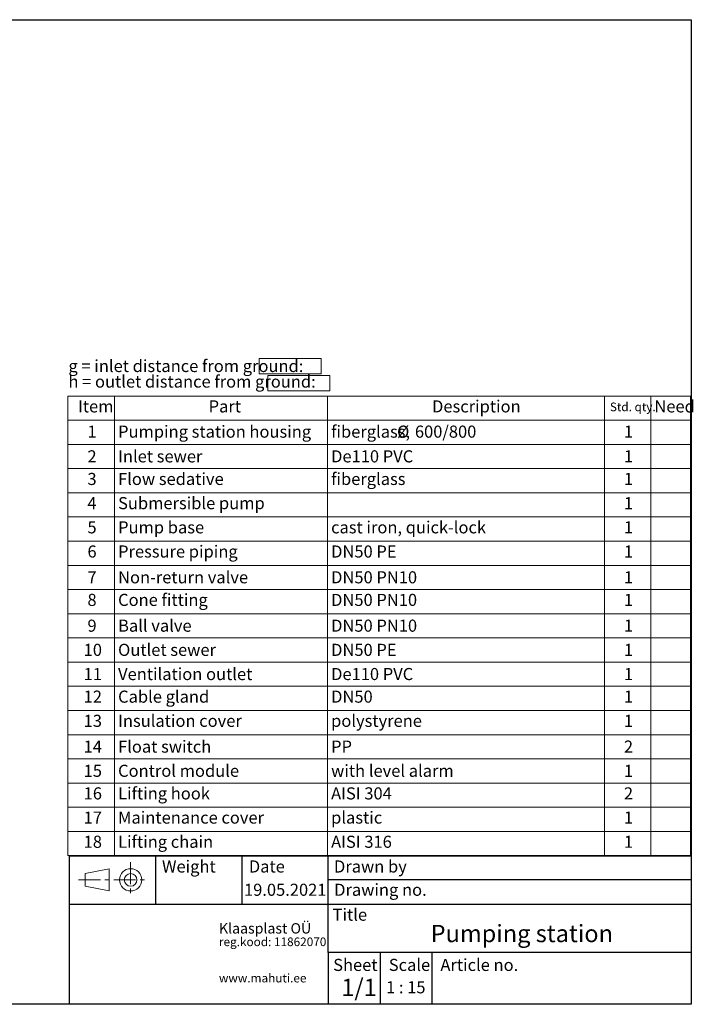
# Model space of a CAD drawing. Units: millimetres. Extents: x 8 to 412, y 5 to 290.
# Drawn here: x 217 to 412, y 5 to 290 of the extents above; entities that cross this region are included whole.
import ezdxf

# ---------------------------------------------------------------- set-up
doc = ezdxf.new("R2010")
doc.units = ezdxf.units.MM
doc.linetypes.add('CENTER', pattern=[10.16, 6.35, -1.27, 1.27, -1.27])
doc.styles.add('SLDTEXTSTYLE0', font='TXT', dxfattribs={"width": 0.605})
doc.styles.add('SLDTEXTSTYLE1', font='TXT', dxfattribs={"width": 0.57})

# ---------------------------------------------------------------- blocks, each defined once
blk = doc.blocks.new('SW_NOTE_0')
at = {"color": 0, "linetype": 'Continuous', "lineweight": 0, "char_height": 3.5, "attachment_point": 1, "style": 'SLDTEXTSTYLE0'}
for s, insert in [('g = inlet distance from ground:', (0, 4.51)), ('h = outlet distance from ground:', (0, 0))]:
    blk.add_mtext(s, dxfattribs=dict(at, insert=insert))
blk = doc.blocks.new('SW_NOTE_1')
at = {"color": 0, "linetype": 'Continuous', "lineweight": 0, "attachment_point": 1, "style": 'SLDTEXTSTYLE0'}
for s, insert, char_height in [('Klaasplast OÜ', (0, 3.87), 3), ('reg.kood: 11862070', (0, -0.28), 2.5), ('www.mahuti.ee', (0, -10.78), 2.5)]:
    blk.add_mtext(s, dxfattribs=dict(at, insert=insert, char_height=char_height))
blk = doc.blocks.new('SW_TABLEANNOTATION_0')
at = {"color": 0, "linetype": 'Continuous', "lineweight": 0}
for p, q in [((0, 0), (0, -133)), ((180.13, 0), (0, 0)), ((13.53, 0), (13.53, -133)), ((75.16, 0), (75.16, -133)), ((155.28, 0), (155.28, -133)), ((168.67, 0), (168.67, -133)), ((180.13, -133), (180.13, 0)), ((0, -7), (180.13, -7)), ((0, -14), (180.13, -14)), ((0, -21), (180.13, -21)), ((0, -28), (180.13, -28)), ((0, -35), (180.13, -35)), ((0, -42), (180.13, -42)), ((0, -49), (180.13, -49)), ((0, -56), (180.13, -56)), ((0, -63), (180.13, -63)), ((0, -70), (180.13, -70)), ((0, -77), (180.13, -77)), ((0, -84), (180.13, -84)), ((0, -91), (180.13, -91)), ((0, -98), (180.13, -98)), ((0, -105), (180.13, -105)), ((0, -112), (180.13, -112)), ((0, -119), (180.13, -119)), ((0, -126), (180.13, -126)), ((0, -133), (180.13, -133))]:
    blk.add_line(p, q, dxfattribs=at)
at = {"color": 0, "linetype": 'Continuous', "lineweight": 0, "attachment_point": 1, "style": 'SLDTEXTSTYLE0'}
for s, insert, char_height in [('Item', (2.93, -1.24), 3.5), ('Part', (40.73, -1.24), 3.5), ('Description', (105.36, -1.24), 3.5), ('Std. qty.', (156.81, -1.89), 2.5), ('Need', (169.69, -1.24), 3.5), ('1', (5.67, -8.55), 3.5), ('Pumping station housing', (14.53, -8.55), 3.5), ('fiberglass,', (76.16, -8.55), 3.5), ('%%c', (95.24, -8.55), 3.5), ('600/800', (100.41, -8.55), 3.5), ('1', (160.88, -8.55), 3.5), ('2', (5.67, -15.7), 3.5), ('Inlet sewer', (14.53, -15.7), 3.5), ('De110 PVC', (76.16, -15.7), 3.5), ('1', (160.88, -15.7), 3.5), ('3', (5.67, -22.24), 3.5), ('Flow sedative', (14.53, -22.24), 3.5), ('fiberglass', (76.16, -22.24), 3.5), ('1', (160.88, -22.24), 3.5), ('4', (5.67, -29.24), 3.5), ('Submersible pump', (14.53, -29.24), 3.5), ('1', (160.88, -29.24), 3.5), ('5', (5.67, -36.24), 3.5), ('Pump base', (14.53, -36.24), 3.5), ('cast iron, quick-lock', (76.16, -36.24), 3.5), ('1', (160.88, -36.24), 3.5), ('6', (5.67, -43.24), 3.5), ('Pressure piping', (14.53, -43.24), 3.5), ('DN50 PE', (76.16, -43.24), 3.5), ('1', (160.88, -43.24), 3.5), ('7', (5.67, -50.7), 3.5), ('Non-return valve', (14.53, -50.7), 3.5), ('DN50 PN10', (76.16, -50.7), 3.5), ('1', (160.88, -50.7), 3.5), ('Cone fitting', (14.53, -57.24), 3.5), ('8', (5.67, -57.24), 3.5), ('DN50 PN10', (76.16, -57.24), 3.5), ('1', (160.88, -57.24), 3.5), ('9', (5.67, -64.7), 3.5), ('Ball valve', (14.53, -64.7), 3.5), ('DN50 PN10', (76.16, -64.7), 3.5), ('1', (160.88, -64.7), 3.5), ('10', (4.57, -71.7), 3.5), ('Outlet sewer', (14.53, -71.7), 3.5), ('DN50 PE', (76.16, -71.7), 3.5), ('1', (160.88, -71.7), 3.5), ('11', (4.57, -78.7), 3.5), ('Ventilation outlet', (14.53, -78.7), 3.5), ('De110 PVC', (76.16, -78.7), 3.5), ('1', (160.88, -78.7), 3.5), ('12', (4.57, -85.24), 3.5), ('Cable gland', (14.53, -85.24), 3.5), ('DN50', (76.16, -85.24), 3.5), ('1', (160.88, -85.24), 3.5), ('13', (4.57, -92.24), 3.5), ('Insulation cover', (14.53, -92.24), 3.5), ('polystyrene', (76.16, -92.24), 3.5), ('1', (160.88, -92.24), 3.5), ('14', (4.57, -99.7), 3.5), ('Float switch', (14.53, -99.7), 3.5), ('PP', (76.16, -99.7), 3.5), ('2', (160.88, -99.7), 3.5), ('15', (4.57, -106.7), 3.5), ('Control module', (14.53, -106.7), 3.5), ('with level alarm', (76.16, -106.7), 3.5), ('1', (160.88, -106.7), 3.5), ('16', (4.57, -113.24), 3.5), ('Lifting hook', (14.53, -113.24), 3.5), ('AISI 304', (76.16, -113.24), 3.5), ('2', (160.88, -113.24), 3.5), ('17', (4.57, -120.24), 3.5), ('Maintenance cover', (14.53, -120.24), 3.5), ('plastic', (76.16, -120.24), 3.5), ('1', (160.88, -120.24), 3.5), ('18', (4.57, -127.24), 3.5), ('Lifting chain', (14.53, -127.24), 3.5), ('AISI 316', (76.16, -127.24), 3.5), ('1', (160.88, -127.24), 3.5)]:
    blk.add_mtext(s, dxfattribs=dict(at, insert=insert, char_height=char_height))

msp = doc.modelspace()

# ---------------------------------------------------------------- linework, layer by layer
at = {"color": 7, "linetype": 'Continuous', "lineweight": 30}
for p, q in [((7.59968, 290.301252), (411.130078, 290.301252)), ((411.130078, 290.301252), (411.130078, 5.363467)), ((321.171966, 20.363467), (321.171966, 5.363467)), ((336.171966, 5.363467), (336.171966, 20.363467)), ((411.130078, 5.363467), (7.59968, 5.363467))]:
    msp.add_line(p, q, dxfattribs=at)
at = {"color": 7, "linetype": 'Continuous', "lineweight": 0}
for p, q in [((286.143593, 192.264621), (304.077735, 192.264621)), ((286.143593, 192.264621), (286.143593, 187.83431)), ((304.077735, 192.264621), (304.077735, 187.83431)), ((286.143593, 187.83431), (304.077735, 187.83431)), ((288.695329, 187.317441), (306.629471, 187.317441)), ((288.695329, 187.317441), (288.695329, 182.88713)), ((306.629471, 187.317441), (306.629471, 182.88713)), ((288.695329, 182.88713), (306.629471, 182.88713)), ((235.837653, 43.207476), (242.775671, 44.599438)), ((235.837653, 39.548954), (235.837653, 43.207476)), ((242.775671, 44.599438), (242.775671, 38.156992)), ((242.775671, 38.156992), (235.837653, 39.548954)), ((306.171966, 20.363467), (321.171966, 20.363467))]:
    msp.add_line(p, q, dxfattribs=at)
at = {"color": 179, "linetype": 'Continuous', "lineweight": 30}
for p, q in [((231.171966, 48.363467), (411.171966, 48.363467)), ((231.171966, 48.363467), (231.171966, 5.363467)), ((256.171966, 48.363467), (256.171966, 34.363467)), ((281.162441, 48.363467), (281.162441, 34.362817)), ((306.171966, 20.363467), (306.171966, 48.363467)), ((411.130078, 41.36311), (306.171966, 41.36311)), ((231.171966, 34.363467), (411.171966, 34.363467)), ((306.171966, 20.363467), (306.171966, 5.363467)), ((411.171966, 20.363467), (306.171966, 20.363467))]:
    msp.add_line(p, q, dxfattribs=at)
at = {"color": 179, "linetype": 'CENTER', "lineweight": 0}
for p, q in [((248.970331, 46.452446), (248.970331, 36.376419)), ((233.917876, 41.36311), (253.834233, 41.36311))]:
    msp.add_line(p, q, dxfattribs=at)
at = {"color": 7, "linetype": 'Continuous', "lineweight": 0}
for radius in [3.221223, 1.829261]:
    msp.add_circle((248.970331, 41.378215), radius, dxfattribs=at)

# ---------------------------------------------------------------- block references
for name, p in [('SW_NOTE_0', (230.983287, 187.326764)), ('SW_TABLEANNOTATION_0', (230.813924, 181.389121)), ('SW_NOTE_1', (274.52809, 24.978107))]:
    msp.add_blockref(name, p, dxfattribs=at)

# ---------------------------------------------------------------- texts
for s, insert, char_height, attachment_point, style in [('Weight', (258.049014, 46.998427), 3.5, 1, 'SLDTEXTSTYLE0'), ('Date', (283.174112, 46.998427), 3.5, 1, 'SLDTEXTSTYLE0'), ('Drawn by', (307.80277, 46.998427), 3.5, 1, 'SLDTEXTSTYLE0'), ('19.05.2021', (293.704921, 40.256593), 3.5, 2, 'SLDTEXTSTYLE0'), ('Drawing no.', (307.85343, 40.256592), 3.5, 1, 'SLDTEXTSTYLE0'), ('Title', (307.411466, 33.055773), 3.5, 1, 'SLDTEXTSTYLE0'), ('Pumping station', (362.148972, 28.346879), 5, 2, 'SLDTEXTSTYLE0'), ('Sheet', (307.569366, 18.513044), 3.5, 1, 'SLDTEXTSTYLE0'), ('Scale', (323.665385, 18.513044), 3.5, 1, 'SLDTEXTSTYLE0'), ('Article no.', (338.604087, 18.513044), 3.5, 1, 'SLDTEXTSTYLE0'), ('1/1', (309.942879, 12.770104), 5, 1, 'SLDTEXTSTYLE0'), ('1 : 15', (328.582399, 12.044261), 3.5, 2, 'SLDTEXTSTYLE1')]:
    msp.add_mtext(s, dxfattribs=dict(at, insert=insert, char_height=char_height, attachment_point=attachment_point, style=style))

doc.saveas('drawing.dxf')
